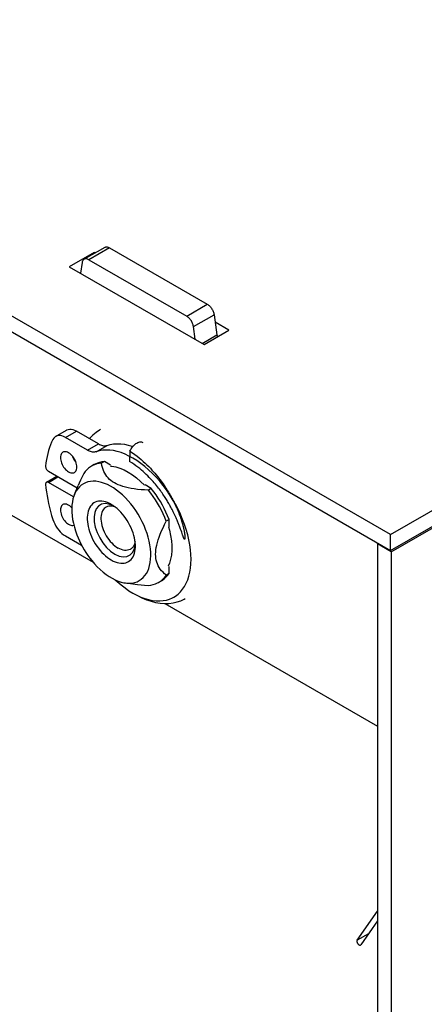
# Model space of a CAD drawing. Units: millimetres. Extents: x -67 to 45, y -139 to 144.
# Drawn here: x -16 to 4, y 56 to 107 of the extents above; entities that cross this region are included whole.
import ezdxf

# ---------------------------------------------------------------- set-up
doc = ezdxf.new("R2010")
doc.units = ezdxf.units.MM
doc.header["$LTSCALE"] = 16.335
doc.layers.get('0').update_dxf_attribs({"linetype": 'CONTINUOUS'})
for name, color, linetype in [('ASSI', 7, 'CONTINUOUS'), ('RACCORDO', 7, 'CONTINUOUS'), ('SMUSSO', 7, 'CONTINUOUS')]:
    doc.layers.add(name, color=color, linetype=linetype)

msp = doc.modelspace()

# ---------------------------------------------------------------- linework, layer by layer
at = {"color": 7, "linetype": 'CONTINUOUS'}
for p, q in [((2.595, 80.035), (-66.56, 119.964)), ((-66.56, 119.148), (2.595, 79.219)), ((-12.098, 94.809), (-13.159, 94.196)), ((-11.848, 94.784), (-6.825, 91.884)), ((-12.643, 94.549), (-13.916, 93.814)), ((-12.643, 94.549), (-12.643, 94.494)), ((-12.595, 94.522), (-12.643, 94.549)), ((-13.916, 93.814), (-6.986, 89.813)), ((-13.257, 94.035), (-13.349, 93.487)), ((-12.909, 94.172), (-7.886, 91.272)), ((-6.477, 91.346), (-6.331, 90.303)), ((-7.446, 90.079), (-7.538, 90.733)), ((-5.714, 90.548), (-6.423, 90.958)), ((-6.986, 89.813), (-5.714, 90.548)), ((2.595, 80.035), (16.596, 88.119)), ((2.595, 79.219), (16.596, 87.302)), ((2.63, 79.157), (15.712, 86.71)), ((-10.804, 84.325), (-10.82, 83.794)), ((-12.636, 83.636), (-12.778, 83.554)), ((-11.795, 83.608), (-12.116, 83.793)), ((-9.706, 82.402), (-10.027, 82.588)), ((-17.007, 81.107), (-12.691, 78.615)), ((-8.79, 80.444), (-8.79, 80.815)), ((-8.405, 80.84), (-8.432, 80.901)), ((-8.38, 80.781), (-8.405, 80.84)), ((-8.356, 80.726), (-8.38, 80.781)), ((-8.304, 80.598), (-8.324, 80.647)), ((-8.286, 80.551), (-8.304, 80.598)), ((-8.269, 80.506), (-8.286, 80.551)), ((-8.252, 80.463), (-8.269, 80.506)), ((-8.237, 80.422), (-8.252, 80.463)), ((-8.216, 80.365), (-8.237, 80.422)), ((-8.196, 80.312), (-8.216, 80.365)), ((-8.173, 80.247), (-8.196, 80.312)), ((-8.143, 80.162), (-8.173, 80.247)), ((-8.093, 80.019), (-8.143, 80.162)), ((-8.079, 79.977), (-8.093, 80.019)), ((-8.01, 80.185), (-8.005, 80.158)), ((-8.005, 80.158), (-8.001, 80.133)), ((-8.001, 80.133), (-7.997, 80.109)), ((-7.997, 80.109), (-7.994, 80.087)), ((-7.994, 80.087), (-7.991, 80.066)), ((-7.991, 80.066), (-7.988, 80.046)), ((2.595, 79.219), (2.595, 80.035)), ((-10.571, 79.547), (-10.602, 79.475)), ((-8.071, 79.955), (-8.079, 79.977)), ((-8.063, 79.934), (-8.071, 79.955)), ((-8.058, 79.922), (-8.063, 79.934)), ((-8.054, 79.91), (-8.058, 79.922)), ((-8.049, 79.898), (-8.054, 79.91)), ((-8.045, 79.887), (-8.049, 79.898)), ((-8.041, 79.876), (-8.045, 79.887)), ((1.958, 79.586), (1.923, 79.566)), ((1.923, 79.566), (1.923, -137.697)), ((2.63, 79.157), (1.923, 79.566)), ((2.63, 79.157), (2.63, -138.105)), ((-8.79, 78.033), (-8.79, 78.403)), ((-9.186, 77.661), (-9.328, 77.579)), ((-9.012, 76.49), (1.923, 70.177))]:
    msp.add_line(p, q, dxfattribs=at)
at = {"color": 250, "linetype": 'CONTINUOUS'}
for p, q in [((-11.848, 94.784), (-12.909, 94.172)), ((-7.886, 91.272), (-6.825, 91.884)), ((-7.538, 90.733), (-6.477, 91.346)), ((-7.083, 89.869), (-6.331, 90.303))]:
    msp.add_line(p, q, dxfattribs=at)
at = {"color": 7, "linetype": 'CONTINUOUS'}
for points in [[(-12.098, 94.809), (-12.088, 94.814), (-12.062, 94.824), (-12.035, 94.83), (-12.007, 94.832), (-11.976, 94.83), (-11.945, 94.824), (-11.914, 94.815), (-11.881, 94.801), (-11.848, 94.784)], [(-13.159, 94.196), (-13.171, 94.188), (-13.192, 94.171), (-13.211, 94.15), (-13.226, 94.126), (-13.239, 94.099), (-13.249, 94.069), (-13.257, 94.035)], [(-12.909, 94.172), (-12.942, 94.189), (-12.974, 94.202), (-13.006, 94.212), (-13.037, 94.218), (-13.067, 94.22), (-13.096, 94.218), (-13.123, 94.212), (-13.148, 94.202), (-13.159, 94.196)], [(-6.825, 91.884), (-6.792, 91.863), (-6.76, 91.839), (-6.728, 91.812), (-6.697, 91.782), (-6.667, 91.749), (-6.638, 91.714), (-6.611, 91.677), (-6.586, 91.637), (-6.563, 91.597), (-6.542, 91.556), (-6.523, 91.514), (-6.508, 91.471), (-6.495, 91.429), (-6.485, 91.387), (-6.477, 91.346)], [(-7.538, 90.733), (-7.545, 90.775), (-7.555, 90.817), (-7.568, 90.859), (-7.584, 90.901), (-7.603, 90.944), (-7.623, 90.985), (-7.646, 91.025), (-7.672, 91.064), (-7.699, 91.101), (-7.727, 91.136), (-7.758, 91.169), (-7.789, 91.2), (-7.82, 91.226), (-7.853, 91.25), (-7.886, 91.272)], [(-6.331, 90.303), (-6.323, 90.261), (-6.313, 90.219), (-6.309, 90.204)], [(-12.319, 85.436), (-12.366, 85.408), (-12.542, 85.289), (-12.709, 85.153), (-12.866, 84.998), (-12.887, 84.974)], [(-10.804, 84.325), (-10.775, 84.385), (-10.742, 84.441), (-10.707, 84.495), (-10.668, 84.547), (-10.626, 84.596), (-10.582, 84.64), (-10.538, 84.68), (-10.492, 84.715), (-10.445, 84.745)], [(-10.445, 84.745), (-10.395, 84.77), (-10.346, 84.789), (-10.301, 84.8), (-10.256, 84.803), (-10.214, 84.8), (-10.175, 84.79), (-10.146, 84.776)], [(-10.804, 84.325), (-10.677, 84.241), (-10.555, 84.155), (-10.438, 84.068), (-10.326, 83.98), (-10.219, 83.89), (-10.117, 83.801), (-10.019, 83.711), (-9.925, 83.621), (-9.836, 83.533), (-9.751, 83.445), (-9.67, 83.358), (-9.593, 83.272), (-9.52, 83.188), (-9.45, 83.105), (-9.384, 83.023), (-9.321, 82.944), (-9.261, 82.865), (-9.203, 82.788)], [(-12.116, 83.793), (-12.241, 83.778), (-12.36, 83.751), (-12.475, 83.713), (-12.583, 83.665), (-12.636, 83.636)], [(-8.475, 80.998), (-8.491, 81.031), (-8.507, 81.066), (-8.524, 81.101), (-8.541, 81.137), (-8.559, 81.174), (-8.578, 81.212), (-8.597, 81.25), (-8.617, 81.289), (-8.637, 81.33), (-8.659, 81.371), (-8.681, 81.412), (-8.704, 81.455), (-8.728, 81.499), (-8.753, 81.544), (-8.779, 81.59), (-8.806, 81.638), (-8.835, 81.686), (-8.864, 81.736), (-8.895, 81.787), (-8.927, 81.839), (-8.96, 81.892), (-8.995, 81.947), (-9.032, 82.003), (-9.07, 82.06), (-9.11, 82.119), (-9.151, 82.178), (-9.194, 82.239), (-9.239, 82.301), (-9.286, 82.365), (-9.335, 82.429), (-9.386, 82.495), (-9.439, 82.561), (-9.495, 82.628), (-9.552, 82.697), (-9.613, 82.766), (-9.676, 82.837), (-9.742, 82.908), (-9.811, 82.981), (-9.883, 83.054), (-9.959, 83.129), (-10.039, 83.204), (-10.122, 83.279), (-10.21, 83.355), (-10.301, 83.431), (-10.396, 83.506), (-10.496, 83.58), (-10.6, 83.653), (-10.708, 83.724), (-10.82, 83.794)], [(-9.203, 82.788), (-9.148, 82.713), (-9.096, 82.639), (-9.045, 82.566), (-8.997, 82.494), (-8.951, 82.424), (-8.907, 82.355), (-8.865, 82.288), (-8.825, 82.222), (-8.786, 82.158), (-8.75, 82.095), (-8.715, 82.034), (-8.682, 81.974), (-8.65, 81.916), (-8.62, 81.859), (-8.591, 81.804), (-8.563, 81.75), (-8.536, 81.697), (-8.511, 81.646), (-8.487, 81.596), (-8.464, 81.547), (-8.442, 81.499), (-8.421, 81.452), (-8.4, 81.407), (-8.381, 81.362), (-8.362, 81.318), (-8.344, 81.275), (-8.327, 81.233), (-8.31, 81.192), (-8.294, 81.152), (-8.279, 81.112), (-8.264, 81.073), (-8.25, 81.036), (-8.236, 80.999), (-8.223, 80.962), (-8.211, 80.927), (-8.199, 80.893), (-8.187, 80.859), (-8.177, 80.826), (-8.166, 80.794), (-8.156, 80.763), (-8.147, 80.733), (-8.138, 80.704), (-8.129, 80.675), (-8.121, 80.647), (-8.113, 80.62), (-8.105, 80.593), (-8.098, 80.568), (-8.091, 80.543), (-8.085, 80.518), (-8.079, 80.495), (-8.073, 80.472), (-8.067, 80.45), (-8.062, 80.428), (-8.057, 80.407), (-8.052, 80.387)], [(-8.79, 80.815), (-8.866, 81.003), (-8.949, 81.189), (-9.038, 81.373), (-9.135, 81.554), (-9.238, 81.733), (-9.347, 81.908), (-9.461, 82.077), (-9.581, 82.242), (-9.706, 82.402)], [(-11.759, 81.587), (-11.86, 81.641), (-11.959, 81.684), (-12.056, 81.717), (-12.151, 81.74), (-12.245, 81.753), (-12.334, 81.756), (-12.421, 81.748), (-12.503, 81.73), (-12.58, 81.702), (-12.652, 81.664), (-12.718, 81.615), (-12.778, 81.558), (-12.831, 81.492), (-12.877, 81.416), (-12.916, 81.333), (-12.948, 81.243), (-12.972, 81.144), (-12.988, 81.04), (-12.996, 80.93), (-12.996, 80.815), (-12.988, 80.696), (-12.972, 80.573), (-12.948, 80.447), (-12.916, 80.32), (-12.877, 80.192), (-12.831, 80.063), (-12.778, 79.935), (-12.718, 79.809), (-12.652, 79.684), (-12.58, 79.563), (-12.503, 79.446), (-12.421, 79.333), (-12.334, 79.225), (-12.245, 79.124), (-12.151, 79.029), (-12.056, 78.942), (-11.959, 78.864), (-11.86, 78.793), (-11.759, 78.73)], [(-11.671, 81.532), (-11.882, 81.608), (-12.081, 81.63), (-12.262, 81.594), (-12.412, 81.503), (-12.529, 81.36), (-12.606, 81.173), (-12.641, 80.949), (-12.632, 80.692), (-12.581, 80.422), (-12.486, 80.141), (-12.356, 79.869), (-12.194, 79.613), (-12.004, 79.38), (-11.8, 79.187), (-11.583, 79.036)], [(-11.56, 81.454), (-11.659, 81.524), (-11.759, 81.587)], [(-12.031, 81.445), (-12.074, 81.417), (-12.126, 81.37), (-12.171, 81.315), (-12.21, 81.251), (-12.241, 81.179), (-12.265, 81.099), (-12.281, 81.013), (-12.289, 80.921), (-12.289, 80.824), (-12.281, 80.723), (-12.265, 80.618), (-12.241, 80.511), (-12.21, 80.403), (-12.171, 80.294), (-12.126, 80.186), (-12.074, 80.08), (-12.016, 79.976), (-11.952, 79.876), (-11.884, 79.78), (-11.811, 79.689), (-11.734, 79.605), (-11.655, 79.527), (-11.573, 79.457), (-11.49, 79.395), (-11.406, 79.342)], [(-11.655, 81.486), (-11.734, 81.5), (-11.811, 81.504), (-11.884, 81.497), (-11.952, 81.48), (-12.016, 81.454), (-12.031, 81.445)], [(-11.568, 81.459), (-11.573, 81.461), (-11.655, 81.486)], [(-10.522, 79.444), (-10.523, 79.503), (-10.531, 79.622), (-10.547, 79.744), (-10.571, 79.87), (-10.602, 79.997), (-10.641, 80.125), (-10.688, 80.255), (-10.741, 80.382), (-10.801, 80.509), (-10.867, 80.633), (-10.939, 80.754), (-11.016, 80.871), (-11.098, 80.985), (-11.184, 81.092), (-11.274, 81.193), (-11.368, 81.288), (-11.463, 81.375), (-11.56, 81.454)], [(-8.432, 80.901), (-8.446, 80.932), (-8.475, 80.998)], [(-8.324, 80.647), (-8.335, 80.673), (-8.356, 80.726)], [(-8.052, 80.387), (-8.043, 80.348), (-8.039, 80.329)], [(-8.039, 80.329), (-8.031, 80.294), (-8.028, 80.277)], [(-8.028, 80.277), (-8.021, 80.244), (-8.018, 80.229)], [(-8.018, 80.229), (-8.013, 80.199), (-8.01, 80.185)], [(-7.988, 80.046), (-7.986, 80.027), (-7.985, 80.018)], [(-7.985, 80.018), (-7.983, 80.001), (-7.982, 79.993)], [(-11.583, 79.036), (-11.362, 78.935), (-11.148, 78.893), (-10.953, 78.911), (-10.787, 78.991), (-10.657, 79.129), (-10.569, 79.313), (-10.526, 79.547)], [(-10.538, 79.675), (-10.547, 79.626), (-10.571, 79.547)], [(-7.997, 79.796), (-8.001, 79.799), (-8.004, 79.803), (-8.007, 79.807), (-8.01, 79.811), (-8.013, 79.816), (-8.016, 79.821), (-8.018, 79.826), (-8.021, 79.831), (-8.023, 79.836), (-8.025, 79.841), (-8.028, 79.845), (-8.03, 79.85), (-8.032, 79.855), (-8.034, 79.86), (-8.036, 79.866), (-8.038, 79.871), (-8.041, 79.876)], [(-7.982, 79.993), (-7.98, 79.977), (-7.98, 79.969), (-7.979, 79.961), (-7.978, 79.954), (-7.978, 79.947), (-7.977, 79.94), (-7.977, 79.933), (-7.976, 79.926), (-7.976, 79.919), (-7.975, 79.912), (-7.975, 79.905), (-7.975, 79.899), (-7.974, 79.892), (-7.974, 79.886), (-7.974, 79.879), (-7.974, 79.873), (-7.974, 79.867), (-7.974, 79.861), (-7.974, 79.855), (-7.974, 79.85), (-7.975, 79.844), (-7.975, 79.839), (-7.975, 79.834), (-7.976, 79.829), (-7.976, 79.825), (-7.977, 79.82), (-7.978, 79.816), (-7.978, 79.812), (-7.979, 79.808), (-7.981, 79.804), (-7.982, 79.801), (-7.984, 79.798), (-7.985, 79.795), (-7.988, 79.794), (-7.991, 79.793), (-7.994, 79.794), (-7.997, 79.796)], [(-11.759, 78.73), (-11.659, 78.677), (-11.56, 78.633), (-11.463, 78.6), (-11.368, 78.577), (-11.274, 78.564), (-11.184, 78.561), (-11.098, 78.569), (-11.016, 78.587), (-10.939, 78.615), (-10.867, 78.654), (-10.801, 78.702), (-10.741, 78.759), (-10.688, 78.825), (-10.641, 78.901), (-10.602, 78.984), (-10.571, 79.075), (-10.547, 79.173), (-10.531, 79.277), (-10.523, 79.387), (-10.522, 79.444)], [(-10.781, 79.28), (-10.796, 79.272), (-10.859, 79.245), (-10.928, 79.228), (-11.001, 79.222), (-11.077, 79.226), (-11.157, 79.24), (-11.239, 79.264), (-11.322, 79.298), (-11.406, 79.342)], [(-10.602, 79.475), (-10.64, 79.41), (-10.686, 79.355), (-10.738, 79.309), (-10.781, 79.28)], [(-9.186, 77.661), (-9.135, 77.692), (-9.038, 77.762), (-8.949, 77.842), (-8.866, 77.932), (-8.79, 78.033)], [(-10.414, 76.904), (-10.185, 76.787), (-9.952, 76.686), (-9.716, 76.605), (-9.483, 76.545), (-9.25, 76.507), (-9.02, 76.49), (-8.798, 76.496), (-8.584, 76.523), (-8.381, 76.571), (-8.192, 76.637), (-8.021, 76.718), (-7.966, 76.749)]]:
    msp.add_lwpolyline(points, dxfattribs=at)
at = {"layer": 'ASSI', "color": 7, "linetype": 'CONTINUOUS'}
for p, q in [((0.875, 59.172), (1.923, 60.663)), ((1.923, 60.173), (1.059, 58.943))]:
    msp.add_line(p, q, dxfattribs=at)
at = {"layer": 'ASSI', "color": 250, "linetype": 'CONTINUOUS'}
msp.add_line((1.455, 59.506), (0.875, 59.172), dxfattribs=at)
at = {"layer": 'ASSI', "color": 7, "linetype": 'CONTINUOUS'}
for points in [[(-14.251, 84.271), (-14.288, 84.244), (-14.319, 84.208), (-14.343, 84.165), (-14.361, 84.115), (-14.372, 84.058), (-14.376, 83.996), (-14.372, 83.931), (-14.361, 83.861), (-14.343, 83.79), (-14.319, 83.719), (-14.288, 83.647), (-14.251, 83.578), (-14.21, 83.512), (-14.163, 83.449), (-14.114, 83.392), (-14.062, 83.343), (-14.008, 83.299), (-13.951, 83.261)], [(-13.951, 84.241), (-14.008, 84.269), (-14.062, 84.288), (-14.114, 84.298), (-14.163, 84.298), (-14.21, 84.289), (-14.251, 84.271)], [(-13.651, 83.232), (-13.615, 83.259), (-13.584, 83.295), (-13.559, 83.337), (-13.542, 83.388), (-13.531, 83.445), (-13.527, 83.506), (-13.531, 83.572), (-13.542, 83.642), (-13.559, 83.712), (-13.584, 83.784), (-13.615, 83.856), (-13.651, 83.924), (-13.693, 83.99), (-13.74, 84.053), (-13.789, 84.11), (-13.84, 84.16), (-13.895, 84.204), (-13.951, 84.241)], [(-13.766, 84.084), (-13.753, 84.046), (-13.722, 83.974), (-13.686, 83.905), (-13.644, 83.839), (-13.598, 83.776), (-13.571, 83.745)], [(-13.951, 83.261), (-13.895, 83.233), (-13.84, 83.215), (-13.789, 83.205), (-13.74, 83.205), (-13.693, 83.214), (-13.651, 83.232)], [(-14.251, 81.577), (-14.288, 81.549), (-14.319, 81.514), (-14.343, 81.471), (-14.361, 81.42), (-14.372, 81.363), (-14.376, 81.302), (-14.372, 81.236), (-14.361, 81.166), (-14.343, 81.096), (-14.319, 81.025), (-14.288, 80.953), (-14.251, 80.884), (-14.21, 80.818), (-14.163, 80.755), (-14.114, 80.698), (-14.062, 80.648), (-14.008, 80.605), (-13.951, 80.567)], [(-13.951, 81.547), (-14.008, 81.575), (-14.062, 81.594), (-14.114, 81.603), (-14.163, 81.603), (-14.21, 81.594), (-14.251, 81.577)], [(-13.788, 81.415), (-13.789, 81.416), (-13.84, 81.466), (-13.895, 81.509), (-13.951, 81.547)], [(-13.951, 80.567), (-13.895, 80.539), (-13.84, 80.52), (-13.789, 80.511), (-13.74, 80.51), (-13.693, 80.519), (-13.684, 80.524)], [(0.875, 59.172), (0.87, 59.164), (0.867, 59.155), (0.864, 59.146), (0.862, 59.136), (0.861, 59.124), (0.861, 59.113), (0.862, 59.101), (0.864, 59.088), (0.867, 59.075), (0.87, 59.062), (0.875, 59.049), (0.881, 59.036), (0.887, 59.024), (0.894, 59.011), (0.901, 58.999), (0.91, 58.988), (0.918, 58.977), (0.928, 58.967), (0.937, 58.957), (0.947, 58.949), (0.957, 58.941), (0.967, 58.935), (0.977, 58.93), (0.987, 58.926), (0.997, 58.923), (1.006, 58.921), (1.016, 58.921), (1.024, 58.921), (1.033, 58.923), (1.04, 58.927), (1.042, 58.928)], [(1.042, 58.928), (1.047, 58.931), (1.053, 58.936), (1.059, 58.943)]]:
    msp.add_lwpolyline(points, dxfattribs=at)
at = {"layer": 'RACCORDO', "color": 7, "linetype": 'CONTINUOUS'}
for p, q in [((-14.619, 85.082), (-14.054, 85.408)), ((-12.416, 84.702), (-13.554, 85.359)), ((-12.982, 84.375), (-14.119, 85.032)), ((-11.456, 84.31), (-11.651, 84.353)), ((-14.994, 83.292), (-13.515, 82.438)), ((-15.094, 82.73), (-14.557, 83.04)), ((-13.698, 81.972), (-14.994, 82.72)), ((-8.093, 80.82), (-8.205, 81.082)), ((-14.119, 79.97), (-13.282, 79.486))]:
    msp.add_line(p, q, dxfattribs=at)
at = {"layer": 'RACCORDO', "color": 250, "linetype": 'CONTINUOUS'}
for p, q in [((-14.119, 85.032), (-13.554, 85.359)), ((-12.982, 84.375), (-12.416, 84.702)), ((-12.54, 84.299), (-11.975, 84.626)), ((-14.994, 82.72), (-14.499, 83.006))]:
    msp.add_line(p, q, dxfattribs=at)
at = {"layer": 'RACCORDO', "color": 7, "linetype": 'CONTINUOUS'}
for points in [[(-14.619, 85.082), (-14.665, 85.05), (-14.717, 84.996), (-14.761, 84.929)], [(-14.119, 85.032), (-14.211, 85.078), (-14.298, 85.109), (-14.381, 85.125), (-14.461, 85.127), (-14.537, 85.115), (-14.606, 85.089), (-14.619, 85.082)], [(-14.054, 85.408), (-14.04, 85.416), (-13.972, 85.442), (-13.896, 85.454), (-13.815, 85.452), (-13.732, 85.435), (-13.645, 85.404), (-13.554, 85.359)], [(-14.761, 84.929), (-14.826, 84.797), (-14.884, 84.66), (-14.937, 84.517), (-14.985, 84.369), (-15.026, 84.215), (-15.062, 84.056), (-15.092, 83.893), (-15.116, 83.725), (-15.134, 83.552)], [(-12.416, 84.702), (-12.363, 84.674), (-12.31, 84.65), (-12.259, 84.632), (-12.208, 84.618), (-12.157, 84.609), (-12.109, 84.606), (-12.063, 84.607), (-12.018, 84.614), (-11.975, 84.626)], [(-11.975, 84.626), (-11.81, 84.672), (-11.639, 84.701), (-11.462, 84.712), (-11.277, 84.705), (-11.085, 84.68), (-10.89, 84.637), (-10.692, 84.577), (-10.654, 84.562)], [(-12.54, 84.299), (-12.583, 84.287), (-12.628, 84.281), (-12.675, 84.279), (-12.723, 84.283), (-12.773, 84.291), (-12.824, 84.305), (-12.876, 84.324), (-12.929, 84.347), (-12.982, 84.375)], [(-12.205, 84.374), (-12.376, 84.346), (-12.54, 84.299)], [(-11.651, 84.353), (-11.842, 84.378), (-12.027, 84.385), (-12.205, 84.374)], [(-10.648, 83.967), (-10.852, 84.078), (-11.055, 84.172), (-11.257, 84.25), (-11.456, 84.31)], [(-11.798, 83.561), (-11.726, 83.556), (-11.524, 83.517), (-11.316, 83.452), (-11.102, 83.362), (-10.889, 83.249), (-10.676, 83.111), (-10.463, 82.951), (-10.256, 82.772), (-10.055, 82.573)], [(-9.271, 82.777), (-9.456, 82.986), (-9.646, 83.183), (-9.84, 83.368), (-10.039, 83.539), (-10.24, 83.697), (-10.443, 83.839), (-10.648, 83.967)], [(-15.134, 83.552), (-15.134, 83.52), (-15.129, 83.488), (-15.12, 83.456), (-15.107, 83.422), (-15.089, 83.389), (-15.068, 83.359), (-15.046, 83.333), (-15.021, 83.311), (-14.994, 83.292)], [(-15.093, 82.73), (-15.107, 82.72), (-15.12, 82.702), (-15.129, 82.681), (-15.134, 82.654), (-15.134, 82.623)], [(-15.134, 82.623), (-15.116, 82.428), (-15.092, 82.232), (-15.062, 82.035), (-15.026, 81.834), (-14.985, 81.632), (-14.937, 81.429), (-14.884, 81.225), (-14.826, 81.02), (-14.761, 80.814)], [(-14.994, 82.72), (-15.021, 82.732), (-15.046, 82.738), (-15.068, 82.739), (-15.089, 82.732), (-15.093, 82.73)], [(-8.205, 81.082), (-8.328, 81.341), (-8.462, 81.597), (-8.606, 81.847), (-8.76, 82.092), (-8.923, 82.33), (-9.094, 82.558), (-9.271, 82.777)], [(-14.761, 80.814), (-14.717, 80.696), (-14.665, 80.583), (-14.606, 80.474), (-14.537, 80.37), (-14.461, 80.27), (-14.381, 80.179), (-14.298, 80.1), (-14.211, 80.03), (-14.119, 79.97)], [(-8.538, 76.825), (-8.462, 76.872), (-8.328, 76.974), (-8.205, 77.091), (-8.093, 77.224), (-7.993, 77.372), (-7.906, 77.535), (-7.831, 77.711), (-7.769, 77.901), (-7.721, 78.102), (-7.686, 78.315), (-7.665, 78.539), (-7.658, 78.77), (-7.665, 79.01), (-7.686, 79.258), (-7.721, 79.511), (-7.769, 79.768), (-7.831, 80.029), (-7.906, 80.292), (-7.993, 80.555), (-8.093, 80.82)], [(-8.821, 80.435), (-8.771, 80.263), (-8.711, 79.99), (-8.671, 79.724), (-8.651, 79.468), (-8.651, 79.219), (-8.671, 78.985), (-8.711, 78.767), (-8.772, 78.563), (-8.832, 78.421)], [(-11.552, 77.706), (-11.456, 77.616), (-11.257, 77.447), (-11.055, 77.291), (-10.852, 77.151), (-10.648, 77.027), (-10.443, 76.918), (-10.24, 76.826), (-10.039, 76.751), (-9.84, 76.693), (-9.646, 76.653), (-9.456, 76.631), (-9.271, 76.627), (-9.094, 76.64), (-8.923, 76.672), (-8.76, 76.722), (-8.606, 76.788), (-8.538, 76.825)]]:
    msp.add_lwpolyline(points, dxfattribs=at)
at = {"layer": 'SMUSSO', "color": 7, "linetype": 'CONTINUOUS'}
for p, q in [((-12.116, 83.793), (-12.257, 83.712)), ((-13.657, 82.091), (-13.466, 82.559)), ((-9.706, 82.402), (-9.848, 82.32)), ((-8.79, 80.815), (-8.932, 80.733)), ((-8.79, 78.033), (-8.931, 77.951)), ((-11.034, 77.549), (-10.534, 77.481))]:
    msp.add_line(p, q, dxfattribs=at)
for points in [[(-12.778, 83.554), (-12.828, 83.523), (-12.925, 83.453), (-13.015, 83.373), (-13.098, 83.283), (-13.174, 83.183)], [(-12.616, 83.632), (-12.725, 83.583), (-12.778, 83.554)], [(-12.257, 83.712), (-12.382, 83.696), (-12.502, 83.669), (-12.616, 83.632)], [(-9.848, 82.32), (-10.045, 82.331), (-10.232, 82.345), (-10.411, 82.364), (-10.581, 82.386), (-10.742, 82.412), (-10.894, 82.442), (-11.035, 82.475), (-11.166, 82.512), (-11.289, 82.553), (-11.402, 82.597), (-11.506, 82.645), (-11.603, 82.697), (-11.693, 82.753), (-11.776, 82.813), (-11.853, 82.878), (-11.924, 82.949), (-11.988, 83.025), (-12.047, 83.107), (-12.098, 83.194), (-12.144, 83.288), (-12.182, 83.386), (-12.214, 83.489), (-12.239, 83.598), (-12.257, 83.712)], [(-13.174, 83.183), (-13.263, 83.007), (-13.344, 82.837), (-13.418, 82.674), (-13.466, 82.559)], [(-12.554, 82.776), (-12.695, 82.781), (-12.83, 82.77), (-12.959, 82.744), (-13.081, 82.703), (-13.195, 82.647), (-13.301, 82.576), (-13.398, 82.491), (-13.485, 82.393), (-13.562, 82.281), (-13.628, 82.157), (-13.657, 82.091)], [(-11.034, 77.549), (-10.963, 77.541), (-10.823, 77.537), (-10.687, 77.547), (-10.558, 77.573), (-10.437, 77.615), (-10.322, 77.671), (-10.217, 77.742), (-10.12, 77.827), (-10.033, 77.926), (-9.956, 78.037), (-9.89, 78.161), (-9.834, 78.298), (-9.79, 78.444), (-9.758, 78.601), (-9.737, 78.768), (-9.728, 78.941), (-9.731, 79.123), (-9.746, 79.311), (-9.773, 79.503), (-9.811, 79.699), (-9.861, 79.898), (-9.922, 80.098), (-9.994, 80.299), (-10.076, 80.5), (-10.168, 80.697), (-10.269, 80.892), (-10.379, 81.083), (-10.497, 81.268), (-10.622, 81.446), (-10.755, 81.618), (-10.893, 81.78), (-11.036, 81.933), (-11.184, 82.076), (-11.334, 82.207), (-11.487, 82.326), (-11.643, 82.433), (-11.798, 82.526), (-11.953, 82.605), (-12.108, 82.671), (-12.26, 82.721), (-12.408, 82.756), (-12.554, 82.776)], [(-13.657, 82.091), (-13.683, 82.021), (-13.728, 81.874), (-13.76, 81.718), (-13.781, 81.552), (-13.79, 81.377), (-13.787, 81.196), (-13.773, 81.009), (-13.746, 80.816), (-13.708, 80.62), (-13.658, 80.423), (-13.598, 80.223), (-13.526, 80.02)], [(-8.932, 80.733), (-9.007, 80.92), (-9.09, 81.106), (-9.18, 81.291), (-9.277, 81.473), (-9.38, 81.651), (-9.489, 81.826), (-9.604, 81.996), (-9.724, 82.161), (-9.848, 82.32)], [(-8.931, 77.951), (-9.02, 78.024), (-9.102, 78.099), (-9.175, 78.178), (-9.241, 78.261), (-9.299, 78.346), (-9.349, 78.434), (-9.391, 78.525), (-9.424, 78.619), (-9.45, 78.716), (-9.468, 78.815), (-9.479, 78.916), (-9.483, 79.022), (-9.479, 79.132), (-9.469, 79.246), (-9.451, 79.366), (-9.425, 79.493), (-9.391, 79.626), (-9.35, 79.765), (-9.3, 79.911), (-9.242, 80.064), (-9.176, 80.223), (-9.102, 80.387), (-9.021, 80.557), (-8.932, 80.733)], [(-13.526, 80.02), (-13.462, 79.863), (-13.393, 79.708), (-13.318, 79.555), (-13.238, 79.404), (-13.152, 79.255), (-13.061, 79.11), (-12.966, 78.969), (-12.867, 78.832), (-12.762, 78.698)], [(-12.762, 78.698), (-12.623, 78.534), (-12.48, 78.382), (-12.334, 78.241), (-12.183, 78.11), (-12.029, 77.99), (-11.875, 77.884), (-11.72, 77.791), (-11.564, 77.711), (-11.41, 77.646), (-11.258, 77.596), (-11.108, 77.561), (-11.034, 77.549)], [(-10.534, 77.481), (-10.411, 77.465), (-10.232, 77.447), (-10.045, 77.432), (-9.848, 77.422)], [(-9.848, 77.422), (-9.723, 77.437), (-9.604, 77.464), (-9.489, 77.502), (-9.38, 77.551), (-9.328, 77.579)], [(-9.328, 77.579), (-9.277, 77.61), (-9.18, 77.68), (-9.09, 77.76)], [(-9.09, 77.76), (-9.007, 77.851), (-8.931, 77.951)]]:
    msp.add_lwpolyline(points, dxfattribs=at)

doc.saveas('drawing.dxf')
